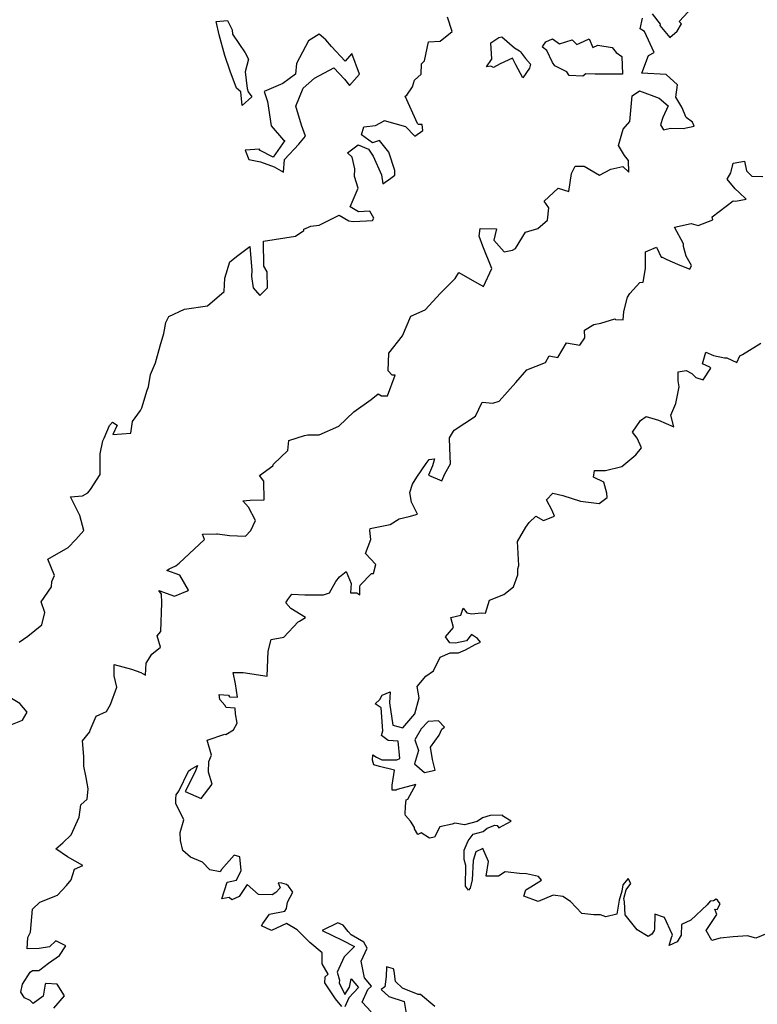
# Model space of a CAD drawing. Extents: x 2106028 to 2114230, y 2871231 to 2879433.
# Drawn here: x 2107450 to 2107923, y 2875749 to 2876379 of the extents above; entities that cross this region are included whole.
import ezdxf

# ---------------------------------------------------------------- set-up
doc = ezdxf.new("R2010")
doc.units = 0

msp = doc.modelspace()

# ---------------------------------------------------------------- linework, layer by layer
at = {"layer": 'Unknown_Line_Type', "color": 0}
for points in [[(2107855.56, 2876383.1, 3012), (2107860.65, 2876376.42, 3012), (2107860.38, 2876375.59, 3012), (2107866.91, 2876367.88, 3012), (2107871.55, 2876372.04, 3012), (2107874.33, 2876376.77, 3012), (2107872.88, 2876378.1, 3012), (2107881.44, 2876387.35, 3012)], [(2107449.77, 2875980.67, 3010), (2107455.48, 2875984.41, 3010), (2107464.33, 2875991.71, 3010), (2107466.38, 2875999.71, 3010), (2107464.06, 2876006.5, 3010), (2107470.51, 2876015.95, 3010), (2107470.84, 2876019.53, 3010), (2107472.59, 2876023.3, 3010), (2107468.18, 2876033.68, 3010), (2107481.29, 2876041.3, 3010), (2107486.27, 2876046.47, 3010), (2107491.27, 2876052.04, 3010), (2107488.73, 2876061.77, 3010), (2107482.75, 2876073.64, 3010), (2107490.53, 2876074.4, 3010), (2107493.76, 2876076.19, 3010), (2107495.49, 2876078.35, 3010), (2107501.76, 2876087.91, 3010), (2107501.78, 2876101.28, 3010), (2107503.51, 2876109.58, 3010), (2107504.39, 2876111.26, 3010), (2107507.75, 2876119.4, 3010), (2107509.78, 2876121.53, 3010), (2107512.57, 2876119.7, 3010), (2107509.8, 2876113.58, 3010), (2107521.42, 2876114.4, 3010), (2107522.57, 2876121.94, 3010), (2107527.58, 2876129.09, 3010), (2107528.51, 2876130.74, 3010), (2107531.83, 2876142.09, 3010), (2107532.64, 2876144.07, 3010), (2107533.92, 2876151.99, 3010), (2107537.26, 2876159.57, 3010), (2107540.16, 2876170.46, 3010), (2107542.48, 2876178.22, 3010), (2107543.84, 2876185.46, 3010), (2107545.79, 2876189.27, 3010), (2107555.92, 2876193.82, 3010), (2107570.57, 2876196.12, 3010), (2107581.31, 2876205.32, 3010), (2107581.64, 2876213.72, 3010), (2107584.77, 2876224.3, 3010), (2107589.92, 2876228.22, 3010), (2107597.64, 2876234.06, 3010), (2107599.07, 2876218.97, 3010), (2107598.78, 2876214.9, 3010), (2107599.92, 2876207.64, 3010), (2107604.07, 2876202.56, 3010), (2107608.97, 2876207.67, 3010), (2107608.7, 2876217.87, 3010), (2107606.61, 2876221.37, 3010), (2107606.34, 2876237.52, 3010), (2107627.03, 2876240.74, 3010), (2107632.19, 2876244.24, 3010), (2107632.29, 2876245.16, 3010), (2107636.71, 2876247.07, 3010), (2107642.14, 2876247.75, 3010), (2107654.99, 2876254.21, 3010), (2107661.18, 2876250.38, 3010), (2107663.91, 2876250.05, 3010), (2107672.55, 2876250.59, 3010), (2107676.37, 2876250.65, 3010), (2107677.11, 2876252.3, 3010), (2107674.54, 2876256.72, 3010), (2107667.29, 2876256.26, 3010), (2107661.98, 2876259.54, 3010), (2107667.09, 2876271.44, 3010), (2107664.85, 2876278.94, 3010), (2107665.01, 2876283.84, 3010), (2107663.2, 2876291.22, 3010), (2107660.32, 2876293.99, 3010), (2107667.2, 2876299.21, 3010), (2107673.72, 2876296.32, 3010), (2107676.74, 2876291.86, 3010), (2107682.17, 2876279.99, 3010), (2107682.96, 2876274.15, 3010), (2107688.14, 2876277.77, 3010), (2107690.57, 2876279.8, 3010), (2107690.69, 2876282.69, 3010), (2107686.79, 2876294.47, 3010), (2107680.69, 2876301.87, 3010), (2107676.33, 2876300.4, 3010), (2107669.35, 2876305.56, 3010), (2107670.84, 2876310.63, 3010), (2107678.28, 2876311.57, 3010), (2107683.68, 2876314.51, 3010), (2107683.82, 2876314.69, 3010), (2107697.48, 2876310.86, 3010), (2107703.44, 2876304.8, 3010), (2107708.57, 2876308.4, 3010), (2107708.21, 2876312.23, 3010), (2107705.74, 2876312.2, 3010), (2107705.18, 2876312.82, 3010), (2107697.28, 2876330.36, 3010), (2107698.35, 2876330.96, 3010), (2107701.9, 2876336.32, 3010), (2107703.12, 2876340.63, 3010), (2107707.59, 2876344.45, 3010), (2107707.61, 2876351.02, 3010), (2107709.59, 2876353.04, 3010), (2107712.13, 2876365.13, 3010), (2107719.62, 2876365.58, 3010), (2107727.37, 2876371.69, 3010), (2107724.41, 2876380.89, 3010)], [(2107472.15, 2875746.08, 3012), (2107478.82, 2875754.01, 3012), (2107474.17, 2875761.64, 3012), (2107467.12, 2875761.88, 3012), (2107466.55, 2875761.49, 3012), (2107465.19, 2875753.76, 3012), (2107458.78, 2875749.07, 3012), (2107457.73, 2875750.27, 3012), (2107456.93, 2875750.98, 3012), (2107453.27, 2875752.7, 3012), (2107450.83, 2875756.5, 3012), (2107451.9, 2875761.65, 3012), (2107456.82, 2875769.2, 3012), (2107458.47, 2875770.37, 3012), (2107462.44, 2875770.33, 3012), (2107463.01, 2875770.72, 3012), (2107468.57, 2875775.02, 3012), (2107475.66, 2875779.96, 3012), (2107479.86, 2875786.03, 3012), (2107473.32, 2875789.2, 3012), (2107469.31, 2875785.39, 3012), (2107462.72, 2875784.37, 3012), (2107455.01, 2875784.26, 3012), (2107455.45, 2875791.51, 3012), (2107457.03, 2875794.9, 3012), (2107458.32, 2875809.68, 3012), (2107463.17, 2875814.13, 3012), (2107474.48, 2875818.58, 3012), (2107480.14, 2875824.66, 3012), (2107483.23, 2875828.4, 3012), (2107485.32, 2875835.17, 3012), (2107490.61, 2875837.54, 3012), (2107480.88, 2875843.1, 3012), (2107473.45, 2875848.27, 3012), (2107477.78, 2875852.02, 3012), (2107483.14, 2875857.19, 3012), (2107488.27, 2875868.5, 3012), (2107489.42, 2875876.49, 3012), (2107493.37, 2875879.94, 3012), (2107494.08, 2875886.66, 3012), (2107492.73, 2875893.91, 3012), (2107491.25, 2875901.18, 3012), (2107491.36, 2875907.39, 3012), (2107490.37, 2875917.34, 3012), (2107495.1, 2875923.2, 3012), (2107495.38, 2875924.18, 3012), (2107499.23, 2875933.2, 3012), (2107505.74, 2875936.27, 3012), (2107508.36, 2875940.59, 3012), (2107512.44, 2875951.86, 3012), (2107510.81, 2875959.03, 3012), (2107510.72, 2875966.39, 3012), (2107521.82, 2875963.37, 3012), (2107527.91, 2875961.14, 3012), (2107530.84, 2875959.44, 3012), (2107531.34, 2875967.18, 3012), (2107534.92, 2875973.02, 3012), (2107540.33, 2875977.37, 3012), (2107538.38, 2875984.58, 3012), (2107540.67, 2875987.44, 3012), (2107541.27, 2876005.71, 3012), (2107541.09, 2876011.36, 3012), (2107539.35, 2876013.69, 3012), (2107549.5, 2876009.99, 3012), (2107557.66, 2876013.43, 3012), (2107558.46, 2876013.9, 3012), (2107552.76, 2876023.53, 3012), (2107544.41, 2876026.47, 3012), (2107546.08, 2876027.6, 3012), (2107550.36, 2876029.47, 3012), (2107552.35, 2876031.17, 3012), (2107568.72, 2876046.47, 3012), (2107567.45, 2876049.84, 3012), (2107576.27, 2876050.07, 3012), (2107576.9, 2876050.07, 3012), (2107584.73, 2876048.91, 3012), (2107594.82, 2876048.53, 3012), (2107598.38, 2876052.24, 3012), (2107601.37, 2876058.52, 3012), (2107596.86, 2876067.01, 3012), (2107593.29, 2876071.18, 3012), (2107597.89, 2876071.46, 3012), (2107606.85, 2876071.78, 3012), (2107606.75, 2876083.67, 3012), (2107603.83, 2876087.43, 3012), (2107612.47, 2876093.48, 3012), (2107612.9, 2876094.58, 3012), (2107622.05, 2876103.44, 3012), (2107622.69, 2876109.86, 3012), (2107632.82, 2876113.08, 3012), (2107634.87, 2876113.41, 3012), (2107642.03, 2876113.39, 3012), (2107654.67, 2876118.96, 3012), (2107664.27, 2876128.09, 3012), (2107675.41, 2876136, 3012), (2107679.97, 2876139.58, 3012), (2107682.05, 2876138.37, 3012), (2107685.82, 2876138.46, 3012), (2107690.92, 2876151.59, 3012), (2107688.8, 2876151.56, 3012), (2107686.34, 2876154.46, 3012), (2107686.66, 2876165.68, 3012), (2107695.46, 2876176.81, 3012), (2107700.88, 2876189.46, 3012), (2107710.04, 2876193.45, 3012), (2107719.9, 2876204.25, 3012), (2107729.24, 2876213.64, 3012), (2107731.73, 2876217.47, 3012), (2107740.13, 2876212.5, 3012), (2107747.34, 2876208.39, 3012), (2107752.83, 2876219.85, 3012), (2107747.04, 2876234.36, 3012), (2107744.73, 2876240.57, 3012), (2107745.26, 2876245.62, 3012), (2107755.85, 2876245.42, 3012), (2107753.96, 2876238.16, 3012), (2107760.76, 2876230.54, 3012), (2107766.08, 2876231.71, 3012), (2107767.99, 2876232.82, 3012), (2107774.25, 2876243.14, 3012), (2107782.34, 2876245.64, 3012), (2107788.53, 2876250.88, 3012), (2107789.38, 2876258.84, 3012), (2107786.23, 2876262.98, 3012), (2107795.37, 2876271.49, 3012), (2107802.11, 2876269.24, 3012), (2107803.82, 2876280.73, 3012), (2107806.22, 2876285.56, 3012), (2107808.22, 2876285.56, 3012), (2107812.01, 2876285.59, 3012), (2107821.74, 2876279.7, 3012), (2107829.07, 2876283.67, 3012), (2107836.72, 2876285.35, 3012), (2107840.53, 2876281.67, 3012), (2107840.43, 2876289.04, 3012), (2107837.71, 2876292.25, 3012), (2107834.01, 2876298.68, 3012), (2107836.84, 2876309.24, 3012), (2107841.26, 2876314.19, 3012), (2107842.76, 2876330.59, 3012), (2107847.43, 2876333.71, 3012), (2107859.98, 2876329.03, 3012), (2107865.72, 2876324.12, 3012), (2107862.42, 2876316.69, 3012), (2107860.8, 2876311.88, 3012), (2107862.84, 2876308.82, 3012), (2107867.34, 2876309.85, 3012), (2107875.39, 2876309.64, 3012), (2107882.4, 2876311.02, 3012), (2107881.29, 2876313.76, 3012), (2107877.27, 2876316.75, 3012), (2107874.54, 2876323.31, 3012), (2107870.75, 2876329.78, 3012), (2107871.85, 2876337.57, 3012), (2107864.42, 2876344.23, 3012), (2107848.95, 2876345.12, 3012), (2107853.27, 2876356.3, 3012), (2107856.81, 2876358.36, 3012), (2107850.61, 2876371.85, 3012), (2107847.74, 2876373.52, 3012), (2107849.42, 2876380.23, 3012)], [(2107586.59, 2876370.02, 3010), (2107594.73, 2876358.2, 3010), (2107596.91, 2876354.02, 3010), (2107594.7, 2876345.97, 3010), (2107596.03, 2876335.27, 3010), (2107596.63, 2876333.01, 3010), (2107598.86, 2876329.83, 3010), (2107592.74, 2876324.45, 3010), (2107591.86, 2876333.17, 3010), (2107589.18, 2876335.5, 3010), (2107585.05, 2876346.29, 3010), (2107581.59, 2876356.46, 3010), (2107578.11, 2876369.6, 3010), (2107576.16, 2876378.21, 3010), (2107583.34, 2876378.88, 3010), (2107586.36, 2876372.86, 3010), (2107586.59, 2876370.02, 3010)], [(2107594.72, 2876295.77, 3010), (2107596.95, 2876289.75, 3010), (2107604.52, 2876288.29, 3010), (2107613.23, 2876285.1, 3010), (2107619.25, 2876281.57, 3010), (2107619.9, 2876289.7, 3010), (2107629.07, 2876299.65, 3010), (2107633.3, 2876304.73, 3010), (2107630.79, 2876311.8, 3010), (2107627.1, 2876323.83, 3010), (2107631.79, 2876335.48, 3010), (2107639.16, 2876341.84, 3010), (2107651.51, 2876348.59, 3010), (2107658.37, 2876341.17, 3010), (2107661.52, 2876337.21, 3010), (2107668.06, 2876344.53, 3010), (2107663.03, 2876357.73, 3010), (2107658.71, 2876352.81, 3010), (2107650.01, 2876362.22, 3010), (2107646.42, 2876366.35, 3010), (2107642.19, 2876370.13, 3010), (2107635.21, 2876365.73, 3010), (2107627.53, 2876351.18, 3010), (2107627.01, 2876344.49, 3010), (2107618.86, 2876338.4, 3010), (2107606.77, 2876333.36, 3010), (2107608.98, 2876326.92, 3010), (2107611.37, 2876311.34, 3010), (2107619.36, 2876302.21, 3010), (2107620.16, 2876302, 3010), (2107612.74, 2876291.25, 3010), (2107603.93, 2876295.74, 3010), (2107604.14, 2876296.31, 3010), (2107594.72, 2876295.77, 3010)], [(2107752.23, 2876364.46, 3012), (2107757.36, 2876367.98, 3012), (2107759.23, 2876368.43, 3012), (2107767.32, 2876361.22, 3012), (2107770.45, 2876359.43, 3012), (2107771.22, 2876358.84, 3012), (2107774.34, 2876354.36, 3012), (2107777.5, 2876350.78, 3012), (2107776.92, 2876348.35, 3012), (2107772.73, 2876342.08, 3012), (2107768.1, 2876350.46, 3012), (2107765.98, 2876354.69, 3012), (2107758.1, 2876351.08, 3012), (2107753.92, 2876348.7, 3012), (2107752.08, 2876349.47, 3012), (2107749.46, 2876349.05, 3012), (2107752.5, 2876353.92, 3012), (2107752.7, 2876354.09, 3012), (2107752.23, 2876364.46, 3012)], [(2107793.11, 2876349.67, 3012), (2107791.71, 2876351.89, 3012), (2107787.95, 2876359.52, 3012), (2107785.23, 2876361.72, 3012), (2107785.38, 2876362.35, 3012), (2107787.35, 2876365.2, 3012), (2107791.58, 2876367.11, 3012), (2107796.04, 2876363.85, 3012), (2107804.31, 2876366.37, 3012), (2107807.34, 2876363.38, 3012), (2107809.27, 2876364.33, 3012), (2107815.15, 2876367.16, 3012), (2107817.6, 2876361.55, 3012), (2107820.65, 2876362.95, 3012), (2107829.88, 2876361.56, 3012), (2107832.44, 2876358.31, 3012), (2107835.98, 2876355.8, 3012), (2107836.61, 2876344.33, 3012), (2107818.96, 2876344.35, 3012), (2107813, 2876344.64, 3012), (2107811.14, 2876343.19, 3012), (2107802.24, 2876343.68, 3012), (2107800.81, 2876345.98, 3012), (2107793.11, 2876349.67, 3012)], [(2107656.71, 2875747.33, 3014), (2107652.54, 2875752.21, 3014), (2107645.78, 2875762.36, 3014), (2107645.97, 2875766.22, 3014), (2107647.82, 2875767.85, 3014), (2107643.98, 2875774.51, 3014), (2107644.12, 2875781.52, 3014), (2107636.22, 2875788.24, 3014), (2107628.03, 2875796.45, 3014), (2107621.19, 2875800.32, 3014), (2107611.65, 2875795.84, 3014), (2107605.12, 2875799.01, 3014), (2107606.12, 2875800.3, 3014), (2107610.26, 2875806.29, 3014), (2107620.12, 2875808.38, 3014), (2107621.08, 2875810.04, 3014), (2107621.93, 2875814.05, 3014), (2107625.22, 2875820.39, 3014), (2107622.49, 2875824.34, 3014), (2107621.24, 2875825.36, 3014), (2107618.27, 2875826.26, 3014), (2107615.89, 2875826.52, 3014), (2107617.23, 2875823.19, 3014), (2107614.3, 2875820.29, 3014), (2107611.99, 2875818.87, 3014), (2107603.3, 2875819, 3014), (2107596.07, 2875825.3, 3014), (2107590.89, 2875817.65, 3014), (2107586.17, 2875815.47, 3014), (2107584.34, 2875817.05, 3014), (2107579.67, 2875816.16, 3014), (2107583.19, 2875826.9, 3014), (2107589.2, 2875828.22, 3014), (2107592.19, 2875834.38, 3014), (2107591.38, 2875843.19, 3014), (2107587.55, 2875844.27, 3014), (2107579.62, 2875835.07, 3014), (2107578.69, 2875833.45, 3014), (2107571.98, 2875834.78, 3014), (2107567.27, 2875839.74, 3014), (2107559.7, 2875842.9, 3014), (2107554.75, 2875847.2, 3014), (2107553.25, 2875853.52, 3014), (2107553.14, 2875858.75, 3014), (2107555.38, 2875866.81, 3014), (2107550.34, 2875877.24, 3014), (2107550.17, 2875880.19, 3014), (2107550.51, 2875882.8, 3014), (2107552.2, 2875885.1, 3014), (2107558.29, 2875898, 3014), (2107559.75, 2875899.09, 3014), (2107564.16, 2875901.69, 3014), (2107562.61, 2875897.51, 3014), (2107556.24, 2875884.86, 3014), (2107566.42, 2875880.4, 3014), (2107573.62, 2875889.56, 3014), (2107571.28, 2875897.42, 3014), (2107571.37, 2875904.17, 3014), (2107573.12, 2875908.18, 3014), (2107570.37, 2875917.74, 3014), (2107581.76, 2875921.64, 3014), (2107582.29, 2875921.38, 3014), (2107587.13, 2875924.46, 3014), (2107589.47, 2875928.66, 3014), (2107588.42, 2875934.75, 3014), (2107588.19, 2875938.28, 3014), (2107582.51, 2875938.83, 3014), (2107581.72, 2875940.29, 3014), (2107578.37, 2875943.99, 3014), (2107578.13, 2875947.09, 3014), (2107583.97, 2875946.61, 3014), (2107584.75, 2875945.58, 3014), (2107589.78, 2875945.45, 3014), (2107588.57, 2875953.84, 3014), (2107587.08, 2875961.1, 3014), (2107593.43, 2875961.15, 3014), (2107608.84, 2875958.78, 3014), (2107609.44, 2875974.79, 3014), (2107611.27, 2875982.21, 3014), (2107619.48, 2875983.79, 3014), (2107628.7, 2875993.69, 3014), (2107629.6, 2875994.09, 3014), (2107633.26, 2875996.31, 3014), (2107623.93, 2876002.22, 3014), (2107620.71, 2876005.79, 3014), (2107621.97, 2876007.88, 3014), (2107624.67, 2876011.29, 3014), (2107632.98, 2876010.89, 3014), (2107644.95, 2876010.95, 3014), (2107648.65, 2876012.11, 3014), (2107652.74, 2876019.55, 3014), (2107655.2, 2876022.43, 3014), (2107659.47, 2876025.83, 3014), (2107662.71, 2876018.16, 3014), (2107662.18, 2876012.2, 3014), (2107666.25, 2876012.29, 3014), (2107668.22, 2876010.98, 3014), (2107668.1, 2876015.85, 3014), (2107668.3, 2876017.22, 3014), (2107675.73, 2876024.68, 3014), (2107676.97, 2876024.5, 3014), (2107678.34, 2876030.36, 3014), (2107671.78, 2876037.33, 3014), (2107675.24, 2876046.42, 3014), (2107674.51, 2876052.1, 3014), (2107674.9, 2876053.51, 3014), (2107687.69, 2876056.05, 3014), (2107693.45, 2876059.7, 3014), (2107699.7, 2876061.05, 3014), (2107705.08, 2876062.56, 3014), (2107701.23, 2876070.29, 3014), (2107700.12, 2876076.47, 3014), (2107701.88, 2876081.73, 3014), (2107704.65, 2876086.33, 3014), (2107710.69, 2876095.11, 3014), (2107712.51, 2876097.6, 3014), (2107716.1, 2876097.96, 3014), (2107714.79, 2876093.58, 3014), (2107712.23, 2876087.48, 3014), (2107720.65, 2876083.99, 3014), (2107722.55, 2876088.39, 3014), (2107726.19, 2876094.9, 3014), (2107725.88, 2876104.81, 3014), (2107725.56, 2876111.54, 3014), (2107728.13, 2876115.66, 3014), (2107728.69, 2876116.39, 3014), (2107742.31, 2876125.45, 3014), (2107746.56, 2876134.26, 3014), (2107753.47, 2876133.64, 3014), (2107757.53, 2876135.02, 3014), (2107768.23, 2876146.93, 3014), (2107775.23, 2876155.09, 3014), (2107787.15, 2876159.7, 3014), (2107789.45, 2876164.03, 3014), (2107794.97, 2876162.92, 3014), (2107800.72, 2876172.35, 3014), (2107809.23, 2876170.87, 3014), (2107812.28, 2876175.5, 3014), (2107812.09, 2876180.55, 3014), (2107818.12, 2876184.11, 3014), (2107822.71, 2876185.02, 3014), (2107831.66, 2876187.78, 3014), (2107832.1, 2876187.31, 3014), (2107836.91, 2876187.02, 3014), (2107837.32, 2876192.49, 3014), (2107839.61, 2876201.68, 3014), (2107841.26, 2876203.93, 3014), (2107847.52, 2876211, 3014), (2107849.78, 2876211.13, 3014), (2107851.25, 2876219.91, 3014), (2107851.27, 2876230.54, 3014), (2107858.31, 2876233.68, 3014), (2107861.19, 2876227.21, 3014), (2107862, 2876227.31, 3014), (2107864.99, 2876225.66, 3014), (2107871.71, 2876222.69, 3014), (2107879.72, 2876219.61, 3014), (2107880.63, 2876221.83, 3014), (2107877.24, 2876227.83, 3014), (2107875.6, 2876234.04, 3014), (2107875.54, 2876235.74, 3014), (2107869.75, 2876246.33, 3014), (2107880.49, 2876248.75, 3014), (2107885, 2876247.53, 3014), (2107894.35, 2876251.19, 3014), (2107894.03, 2876253.13, 3014), (2107907.33, 2876263.23, 3014), (2107908.87, 2876263.14, 3014), (2107915.85, 2876264.29, 3014), (2107911.27, 2876268.67, 3014), (2107908.64, 2876271, 3014), (2107903.63, 2876277.14, 3014), (2107905.9, 2876281.14, 3014), (2107906.23, 2876281.99, 3014), (2107907.54, 2876287.36, 3014), (2107914.66, 2876288.79, 3014), (2107916, 2876282.53, 3014), (2107919.38, 2876279.11, 3014), (2107926.37, 2876278.9, 3014)], [(2107936.38, 2875796.89, 3016), (2107921.99, 2875791.06, 3016), (2107916.56, 2875792.43, 3016), (2107907.39, 2875791.8, 3016), (2107899.18, 2875790.97, 3016), (2107893.84, 2875789.41, 3016), (2107890.2, 2875795.95, 3016), (2107897.02, 2875806.22, 3016), (2107895.63, 2875809.61, 3016), (2107897.22, 2875809.43, 3016), (2107899.01, 2875813.05, 3016), (2107897.29, 2875815.34, 3016), (2107896.46, 2875816.03, 3016), (2107894.88, 2875814.98, 3016), (2107892.63, 2875814.77, 3016), (2107890.83, 2875812.36, 3016), (2107880.31, 2875802.52, 3016), (2107874.42, 2875799.74, 3016), (2107874.21, 2875792.86, 3016), (2107871.57, 2875788.73, 3016), (2107866.51, 2875786.23, 3016), (2107867.9, 2875791.54, 3016), (2107868.57, 2875793.01, 3016), (2107868.3, 2875793.64, 3016), (2107863.33, 2875804.19, 3016), (2107857.25, 2875806.44, 3016), (2107857, 2875796.88, 3016), (2107856.83, 2875795.99, 3016), (2107855.31, 2875793.55, 3016), (2107852.9, 2875792.09, 3016), (2107845.83, 2875796.37, 3016), (2107838.25, 2875805.87, 3016), (2107837.77, 2875814.38, 3016), (2107837.44, 2875816.37, 3016), (2107838.82, 2875821.96, 3016), (2107841.76, 2875825.97, 3016), (2107840.09, 2875829.19, 3016), (2107836.8, 2875825.14, 3016), (2107836.19, 2875821.13, 3016), (2107834.28, 2875815.32, 3016), (2107832.85, 2875806.48, 3016), (2107825.82, 2875804.74, 3016), (2107822.36, 2875805.89, 3016), (2107818.16, 2875805.98, 3016), (2107810.37, 2875806.89, 3016), (2107803.09, 2875814.51, 3016), (2107798.17, 2875817.72, 3016), (2107792.17, 2875818.57, 3016), (2107782.41, 2875814.5, 3016), (2107773.33, 2875817.82, 3016), (2107774.65, 2875822, 3016), (2107777.68, 2875823.87, 3016), (2107784.68, 2875828.24, 3016), (2107782.73, 2875830.48, 3016), (2107775.09, 2875832.15, 3016), (2107770.49, 2875832.49, 3016), (2107761.22, 2875833.55, 3016), (2107757.04, 2875830.7, 3016), (2107749.08, 2875830.71, 3016), (2107750.66, 2875840.15, 3016), (2107747.02, 2875848.42, 3016), (2107742.62, 2875846.27, 3016), (2107740.72, 2875840.76, 3016), (2107740.24, 2875828.38, 3016), (2107738.97, 2875823.01, 3016), (2107737.84, 2875821.86, 3016), (2107735.99, 2875824.41, 3016), (2107736.07, 2875837.55, 3016), (2107735.01, 2875841.42, 3016), (2107735.12, 2875847.44, 3016), (2107737.65, 2875853.38, 3016), (2107740.76, 2875857.54, 3016), (2107747.24, 2875859.33, 3016), (2107749.84, 2875861.48, 3016), (2107754.77, 2875863.29, 3016), (2107756.23, 2875863.27, 3016), (2107757.25, 2875861.59, 3016), (2107765.26, 2875865.96, 3016), (2107760.26, 2875869.02, 3016), (2107759.58, 2875869.85, 3016), (2107751.68, 2875869.62, 3016), (2107746.76, 2875868.1, 3016), (2107743.39, 2875865.72, 3016), (2107735.25, 2875863.66, 3016), (2107729.03, 2875864.65, 3016), (2107727.28, 2875864.07, 3016), (2107719.51, 2875862.31, 3016), (2107716.12, 2875855.65, 3016), (2107712.79, 2875855.17, 3016), (2107707.54, 2875858.41, 3016), (2107705.39, 2875857.38, 3016), (2107703.24, 2875861.08, 3016), (2107703.24, 2875861.91, 3016), (2107700.61, 2875865.85, 3016), (2107697.5, 2875869.49, 3016), (2107697.33, 2875870.38, 3016), (2107697.35, 2875875.65, 3016), (2107697.85, 2875879.54, 3016), (2107698.85, 2875880.03, 3016), (2107703.99, 2875889.44, 3016), (2107692.06, 2875886.3, 3016), (2107691.47, 2875885.82, 3016), (2107688.93, 2875885.83, 3016), (2107688.9, 2875888.95, 3016), (2107690.43, 2875898.6, 3016), (2107680.78, 2875900.96, 3016), (2107677.21, 2875902.11, 3016), (2107676.3, 2875904.93, 3016), (2107676.42, 2875908.41, 3016), (2107678.87, 2875906.89, 3016), (2107682.32, 2875905.15, 3016), (2107691.98, 2875905.31, 3016), (2107693.8, 2875906.07, 3016), (2107692.7, 2875917.28, 3016), (2107686.31, 2875917.53, 3016), (2107681.98, 2875920.82, 3016), (2107683, 2875923.9, 3016), (2107681.9, 2875938.58, 3016), (2107678.11, 2875941.19, 3016), (2107680.98, 2875943.91, 3016), (2107682.47, 2875946.59, 3016), (2107687.72, 2875948.8, 3016), (2107687.28, 2875941.84, 3016), (2107689.32, 2875927.53, 3016), (2107695.76, 2875925.81, 3016), (2107703.39, 2875934.72, 3016), (2107706.18, 2875944.95, 3016), (2107704.85, 2875952.27, 3016), (2107710.56, 2875958.78, 3016), (2107715.34, 2875962.33, 3016), (2107719.74, 2875971.1, 3016), (2107726.17, 2875973.85, 3016), (2107731.45, 2875973.86, 3016), (2107735.95, 2875975.67, 3016), (2107742.05, 2875979.14, 3016), (2107745.44, 2875980.53, 3016), (2107743.51, 2875982.94, 3016), (2107739.71, 2875985.5, 3016), (2107736.61, 2875981.5, 3016), (2107729.5, 2875979.94, 3016), (2107725.88, 2875980.22, 3016), (2107723.04, 2875984, 3016), (2107728.25, 2875989.9, 3016), (2107726.5, 2875996.39, 3016), (2107732.86, 2875997.91, 3016), (2107734.46, 2876002.31, 3016), (2107736.74, 2875999.33, 3016), (2107739.87, 2875998.81, 3016), (2107745.95, 2875999.33, 3016), (2107748.64, 2875999.11, 3016), (2107751.34, 2876007.42, 3016), (2107760.56, 2876011.23, 3016), (2107766.64, 2876016.11, 3016), (2107769.53, 2876023.72, 3016), (2107769.51, 2876027.55, 3016), (2107770.16, 2876029.8, 3016), (2107769.25, 2876045.02, 3016), (2107774.53, 2876054.2, 3016), (2107776.66, 2876057.16, 3016), (2107780.91, 2876061.4, 3016), (2107785.94, 2876058.44, 3016), (2107793, 2876061.21, 3016), (2107791.4, 2876064.84, 3016), (2107787.76, 2876071.68, 3016), (2107791.85, 2876075.98, 3016), (2107798.37, 2876074.57, 3016), (2107809.57, 2876070.96, 3016), (2107821.48, 2876069.53, 3016), (2107826.65, 2876073.34, 3016), (2107826.48, 2876075.98, 3016), (2107824.57, 2876083.14, 3016), (2107817.9, 2876086.4, 3016), (2107818.5, 2876090.61, 3016), (2107825.71, 2876090.61, 3016), (2107836, 2876093.03, 3016), (2107845.05, 2876100.5, 3016), (2107848.61, 2876105.08, 3016), (2107845.98, 2876111.35, 3016), (2107843.02, 2876115.09, 3016), (2107848, 2876122.63, 3016), (2107851.66, 2876125.17, 3016), (2107859.67, 2876122.79, 3016), (2107869.35, 2876118.45, 3016), (2107867.46, 2876125.93, 3016), (2107870.71, 2876133.45, 3016), (2107872.83, 2876144.18, 3016), (2107872.22, 2876147.99, 3016), (2107872.27, 2876153.86, 3016), (2107877.36, 2876154.55, 3016), (2107880.94, 2876152.65, 3016), (2107883.58, 2876150.19, 3016), (2107888.29, 2876148.66, 3016), (2107893.1, 2876156.02, 3016), (2107892.58, 2876156.81, 3016), (2107887.75, 2876158.83, 3016), (2107889.96, 2876166.44, 3016), (2107894.75, 2876164.15, 3016), (2107901.81, 2876162.71, 3016), (2107903.37, 2876162.69, 3016), (2107909.7, 2876159.75, 3016), (2107911.65, 2876164.08, 3016), (2107913.36, 2876164.83, 3016), (2107925.21, 2876172.09, 3016)], [(2107444.42, 2875927.6, 3010), (2107452.09, 2875930.71, 3010), (2107454.98, 2875935.79, 3010), (2107450.27, 2875941.32, 3010), (2107444.85, 2875944.56, 3010)], [(2107705.87, 2875911.2, 3016), (2107703.18, 2875902.65, 3016), (2107709.62, 2875897.21, 3016), (2107716.51, 2875898.62, 3016), (2107714.78, 2875905.46, 3016), (2107713.37, 2875913.45, 3016), (2107718.94, 2875920.97, 3016), (2107720.69, 2875924.97, 3016), (2107722.53, 2875926.26, 3016), (2107718.59, 2875930.3, 3016), (2107711.9, 2875929.74, 3016), (2107707.51, 2875925.02, 3016), (2107703.37, 2875917.99, 3016), (2107705.87, 2875911.2, 3016)], [(2107675.41, 2875743.82, 3014), (2107669.75, 2875749.94, 3014), (2107673.32, 2875758.1, 3014), (2107675.75, 2875760.26, 3014), (2107671.09, 2875765.54, 3014), (2107669, 2875776.32, 3014), (2107672.8, 2875784.56, 3014), (2107670.64, 2875788.42, 3014), (2107662.59, 2875793.25, 3014), (2107660.61, 2875795.37, 3014), (2107657.43, 2875799.3, 3014), (2107654.06, 2875800.92, 3014), (2107644, 2875795.97, 3014), (2107656.96, 2875789.74, 3014), (2107664.83, 2875785.57, 3014), (2107658.12, 2875779.07, 3014), (2107653.63, 2875769.22, 3014), (2107655.19, 2875764.19, 3014), (2107654.94, 2875762.4, 3014), (2107658.61, 2875754.86, 3014), (2107661.59, 2875759.71, 3014), (2107662.67, 2875764.96, 3014), (2107667.27, 2875759.34, 3014), (2107661.08, 2875752.76, 3014), (2107658.64, 2875746.94, 3014)], [(2107716.33, 2875747.32, 3014), (2107706.97, 2875754.96, 3014), (2107705.63, 2875754.94, 3014), (2107695.57, 2875759.03, 3014), (2107690.95, 2875763.32, 3014), (2107690.16, 2875769.97, 3014), (2107689.73, 2875771.39, 3014), (2107685.36, 2875772.62, 3014), (2107685.07, 2875766.36, 3014), (2107684.24, 2875759.82, 3014), (2107681.93, 2875758.17, 3014), (2107686.72, 2875753.65, 3014), (2107696.54, 2875750.4, 3014), (2107698.07, 2875741.43, 3014)]]:
    msp.add_polyline3d(points, dxfattribs=at)

doc.saveas('drawing.dxf')
